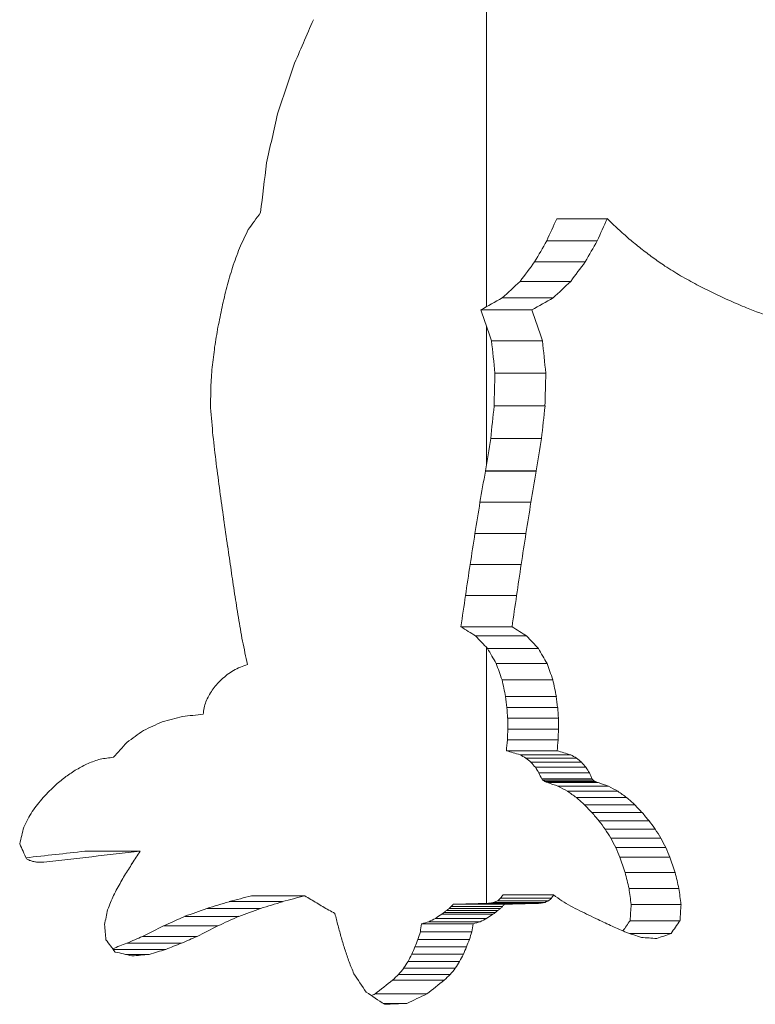
# Model space of a CAD drawing. Extents: x 6729 to 31929, y 7141 to 42781.
# Drawn here: x 12884 to 12912, y 29539 to 29576 of the extents above; entities that cross this region are included whole.
import ezdxf

# ---------------------------------------------------------------- set-up
doc = ezdxf.new("R2010")
doc.units = 0
doc.header["$MEASUREMENT"] = 0
doc.layers.add('外形線', color=7, linetype='CONTINUOUS', lineweight=18)

msp = doc.modelspace()

# ---------------------------------------------------------------- linework, layer by layer
at = {"layer": '外形線', "extrusion": (0, 1, 0)}
for p, q in [((12901.915, 29565.583), (12901.915, 29650.626)), ((12906.496, 29568.924), (12904.584, 29568.924)), ((12906.114, 29568.085), (12904.2, 29568.085)), ((12905.66, 29567.284), (12903.742, 29567.284)), ((12905.11, 29566.545), (12903.188, 29566.545)), ((12904.44, 29565.915), (12902.513, 29565.915)), ((12903.636, 29565.465), (12901.703, 29565.465)), ((12901.915, 29559.616), (12901.915, 29564.85)), ((12904.038, 29564.293), (12902.108, 29564.293)), ((12904.166, 29563.058), (12902.237, 29563.058)), ((12891.451, 29561.746), (12891.452, 29562.517)), ((12904.136, 29561.816), (12902.206, 29561.816)), ((12904.005, 29560.58), (12902.074, 29560.58)), ((12901.872, 29559.353), (12901.872, 29559.338)), ((12903.804, 29559.353), (12901.872, 29559.353)), ((12903.804, 29559.338), (12901.872, 29559.338)), ((12903.804, 29559.353), (12903.804, 29559.338)), ((12903.602, 29558.162), (12901.668, 29558.162)), ((12903.412, 29556.983), (12901.477, 29556.983)), ((12903.231, 29555.803), (12901.294, 29555.803)), ((12903.057, 29554.622), (12901.118, 29554.622)), ((12902.886, 29553.44), (12900.946, 29553.44)), ((12903.439, 29553.089), (12901.504, 29553.089)), ((12901.915, 29542.94), (12901.915, 29552.652)), ((12903.885, 29552.611), (12901.954, 29552.611)), ((12904.212, 29552.045), (12902.283, 29552.045)), ((12904.431, 29551.429), (12902.504, 29551.429)), ((12904.565, 29550.789), (12902.639, 29550.789)), ((12904.616, 29550.379), (12902.69, 29550.379)), ((12904.643, 29549.967), (12902.718, 29549.967)), ((12904.649, 29549.555), (12902.723, 29549.555)), ((12904.633, 29549.142), (12902.707, 29549.142)), ((12904.596, 29548.731), (12902.67, 29548.731)), ((12905.111, 29548.579), (12903.189, 29548.579)), ((12905.328, 29548.454), (12903.408, 29548.454)), ((12905.523, 29548.295), (12903.604, 29548.295)), ((12905.688, 29548.107), (12903.771, 29548.107)), ((12905.822, 29547.894), (12903.906, 29547.894)), ((12905.926, 29547.664), (12904.01, 29547.664)), ((12905.958, 29547.62), (12904.042, 29547.62)), ((12906.048, 29547.562), (12904.133, 29547.562)), ((12906.151, 29547.527), (12904.237, 29547.527)), ((12906.538, 29547.39), (12904.627, 29547.39)), ((12906.9, 29547.196), (12904.991, 29547.196)), ((12907.234, 29546.957), (12905.327, 29546.957)), ((12907.541, 29546.683), (12905.636, 29546.683)), ((12907.824, 29546.384), (12905.921, 29546.384)), ((12908.081, 29546.079), (12906.18, 29546.079)), ((12908.318, 29545.757), (12906.418, 29545.757)), ((12908.53, 29545.417), (12906.633, 29545.417)), ((12908.717, 29545.062), (12906.82, 29545.062)), ((12888.776, 29544.921), (12886.678, 29544.921)), ((12908.874, 29544.693), (12906.979, 29544.693)), ((12885.119, 29544.51), (12884.886, 29544.51)), ((12909.071, 29544.11), (12907.177, 29544.11)), ((12909.218, 29543.511), (12907.324, 29543.511)), ((12895.021, 29543.23), (12893.003, 29543.23)), ((12904.38, 29543.138), (12902.452, 29543.138)), ((12904.459, 29543.26), (12902.532, 29543.26)), ((12894.179, 29543.007), (12892.151, 29543.007)), ((12902.52, 29542.822), (12900.577, 29542.822)), ((12902.594, 29542.91), (12900.651, 29542.91)), ((12903.85, 29542.94), (12901.918, 29542.94)), ((12903.996, 29542.949), (12902.065, 29542.949)), ((12904.138, 29542.981), (12902.209, 29542.981)), ((12904.27, 29543.043), (12902.341, 29543.043)), ((12909.295, 29542.899), (12907.402, 29542.899)), ((12892.519, 29542.45), (12890.471, 29542.45)), ((12893.342, 29542.753), (12891.304, 29542.753)), ((12902.162, 29542.529), (12900.216, 29542.529)), ((12902.254, 29542.599), (12900.309, 29542.599)), ((12902.345, 29542.671), (12900.4, 29542.671)), ((12902.434, 29542.744), (12900.49, 29542.744)), ((12891.721, 29542.086), (12889.663, 29542.086)), ((12899.452, 29542.17), (12899.452, 29542.163)), ((12901.404, 29542.17), (12899.452, 29542.17)), ((12901.404, 29542.163), (12899.452, 29542.163)), ((12901.682, 29542.246), (12899.731, 29542.246)), ((12901.93, 29542.374), (12899.982, 29542.374)), ((12901.404, 29542.17), (12901.412, 29542.17)), ((12901.404, 29542.17), (12901.404, 29542.163)), ((12909.257, 29542.285), (12907.364, 29542.285)), ((12890.937, 29541.69), (12888.869, 29541.69)), ((12901.359, 29541.864), (12899.406, 29541.864)), ((12908.918, 29541.797), (12907.345, 29541.797)), ((12890.348, 29541.43), (12888.272, 29541.43)), ((12901.156, 29541.294), (12899.201, 29541.294)), ((12901.269, 29541.575), (12899.315, 29541.575)), ((12889.745, 29541.194), (12887.754, 29541.194)), ((12889.12, 29541.006), (12888.216, 29541.006)), ((12901.038, 29541.012), (12899.082, 29541.012)), ((12900.898, 29540.74), (12898.94, 29540.74)), ((12900.538, 29540.242), (12898.577, 29540.242)), ((12900.732, 29540.481), (12898.773, 29540.481)), ((12900.315, 29540.029), (12898.352, 29540.029)), ((12899.657, 29539.507), (12897.688, 29539.507)), ((12898.893, 29539.146), (12897.996, 29539.146))]:
    msp.add_line(p, q, dxfattribs=at)
at = {"layer": '外形線'}
for centre, major_axis, ratio, start_param, end_param in [((12882.67, 29649.707), (73.916, 202.53), 0.179925, 4.399509, 4.408825), ((12882.67, 29673.035), (72.943, 265.896), 0.144234, 4.366133, 4.373484), ((12882.67, 29719.798), (72.134, 390.303), 0.102104, 4.34031, 4.345455), ((12882.67, 29854.016), (71.587, 742.582), 0.054979, 4.32399, 4.326742), ((12882.67, 29615.804), (76.917, 120.127), 0.246282, 4.469402, 4.475094), ((12882.67, 29551.178), (79.949, -74.747), 0.267425, 1.517282, 1.522496), ((12882.67, 29640.814), (74.322, 185.381), 0.19206, 4.385717, 4.389846), ((12882.67, 29552.573), (80.404, -68.246), 0.264858, 1.488007, 1.493415), ((12882.67, 29665.068), (73.162, 247.443), 0.153294, 4.350939, 4.354162), ((12882.67, 29553.79), (80.789, -62.461), 0.260428, 1.459977, 1.465562), ((12882.67, 29554.854), (81.11, -57.298), 0.25446, 1.433401, 1.439145), ((12882.67, 29555.787), (81.374, -52.679), 0.247275, 1.40839, 1.414277), ((12882.67, 29689.429), (72.56, 309.137), 0.126387, 4.332669, 4.335302), ((12882.67, 29557.257), (81.74, -45.281), 0.231603, 1.369597, 1.377261), ((12882.67, 29558.25), (81.946, -40.174), 0.217412, 1.340319, 1.348179), ((12882.67, 29714.457), (72.208, 372.072), 0.106749, 4.321513, 4.323726), ((12882.67, 29559.017), (82.08, -36.129), 0.204025, 1.315693, 1.323701), ((12882.67, 29559.622), (82.17, -32.843), 0.191668, 1.294464, 1.302587), ((12882.67, 29743.917), (71.961, 445.743), 0.090103, 4.313489, 4.315345), ((12882.67, 29560.107), (82.231, -30.115), 0.180371, 1.275751, 1.283965), ((12882.67, 29560.643), (82.288, -26.986), 0.166231, 1.251177, 1.264251), ((12882.67, 29780.487), (71.781, 536.785), 0.075418, 4.307478, 4.309029), ((12882.67, 29853.121), (71.602, 716.952), 0.056906, 4.301909, 4.303077), ((12882.67, 30069.052), (71.447, 1251.109), 0.032828, 4.297429, 4.298101), ((12882.67, 29122.399), (71.472, -1085.142), 0.037808, 1.984084, 1.985147), ((12882.67, 29251.292), (71.574, -766.017), 0.053327, 1.98009, 1.981591), ((12882.67, 29284.425), (71.625, -683.701), 0.059615, 1.977149, 1.978827), ((12882.67, 29300.686), (71.658, -643.146), 0.063284, 1.974562, 1.976343), ((12882.67, 29310.629), (71.682, -618.247), 0.065766, 1.972137, 1.973988), ((12882.67, 29312.412), (71.686, -613.763), 0.066234, 1.97043, 1.972027), ((12882.67, 29319.805), (71.706, -595.1), 0.068252, 1.968298, 1.969942), ((12882.67, 29330.396), (71.738, -568.263), 0.071376, 1.965792, 1.967511), ((12882.67, 29348.001), (71.802, -523.472), 0.077266, 1.962343, 1.964204), ((12882.67, 29397.595), (72.111, -396.724), 0.100559, 1.952234, 1.954665), ((12882.67, 29575.221), (81.206, 55.671), 0.25214, 4.65565, 4.658578), ((12882.67, 29569.384), (-81.924, -40.768), 0.219214, 1.579493, 1.582663), ((12882.67, 29564.26), (-82.269, -28.141), 0.171598, 1.632689, 1.63605), ((12882.67, 29589.185), (78.72, 91.964), 0.265165, 4.521372, 4.523752), ((12882.67, 29581.807), (80.087, 72.799), 0.266896, 4.586147, 4.588805), ((12882.67, 29608.169), (75.893, 140.287), 0.228957, 4.417883, 4.419518), ((12882.67, 29597.379), (77.334, 112.994), 0.252006, 4.46708, 4.468973), ((12882.67, 29627.4), (74.249, 188.234), 0.189962, 4.368139, 4.369439), ((12882.67, 29847.295), (71.595, 728.336), 0.056034, 4.297617, 4.297982), ((12882.67, 29670.563), (72.671, 294.688), 0.13188, 4.324985, 4.32586), ((12882.67, 29559.856), (-82.363, -20.801), 0.134585, 1.621184, 1.630526), ((12882.67, 29554.075), (-82.409, -8.427), 0.058228, 1.658549, 1.668161), ((12882.67, 29578.367), (80.74, 63.222), 0.26114, 4.578748, 4.586361), ((12882.67, 29567.688), (-82.013, -38.244), 0.21127, 1.548268, 1.556959), ((12882.67, 29592.935), (78.328, 97.617), 0.262412, 4.45812, 4.464379), ((12882.67, 29563.101), (-82.25, -29.156), 0.176172, 1.558538, 1.564217), ((12882.67, 29554.104), (-82.406, -10.979), 0.075153, 1.616574, 1.622585), ((12882.67, 29577.014), (80.984, 59.382), 0.257117, 4.566002, 4.570887), ((12882.67, 29570.648), (-81.739, -45.311), 0.231676, 1.487915, 1.49318), ((12882.67, 29582.474), (80.175, 71.547), 0.266452, 4.514338, 4.518905), ((12882.67, 29591.069), (78.816, 90.604), 0.265709, 4.445384, 4.451331), ((12882.67, 29603.403), (77.07, 117.448), 0.248475, 4.374745, 4.379864), ((12882.67, 29630.596), (74.607, 175.161), 0.199838, 4.294208, 4.29803), ((12882.67, 29734.126), (72.134, 390.457), 0.102066, 4.226289, 4.228148), ((12882.67, 29443.063), (73.748, -210.742), 0.174517, 2.011667, 2.014754), ((12882.67, 29606.37), (75.89, 140.363), 0.228891, 4.382453, 4.384261), ((12882.67, 29605.96), (75.933, 139.406), 0.229725, 4.385615, 4.38743), ((12882.67, 29522.942), (81.904, -41.301), 0.220799, 1.658486, 1.659948), ((12882.67, 29530.857), (82.311, -25.429), 0.158722, 1.595023, 1.596597), ((12882.67, 29537.128), (82.401, -13.522), 0.091485, 1.559402, 1.561038), ((12882.67, 29542.132), (82.41, -4.325), 0.030188, 1.544314, 1.545975), ((12882.67, 29607.02), (75.822, 141.872), 0.227577, 4.378561, 4.380356), ((12882.67, 29614.075), (75.168, 158.114), 0.213656, 4.355328, 4.356985), ((12882.67, 29608.292), (75.694, 144.815), 0.22502, 4.372838, 4.374608), ((12882.67, 29618.32), (74.834, 167.819), 0.205667, 4.342121, 4.345558), ((12882.67, 29642.512), (73.534, 222.487), 0.167218, 4.30316, 4.305877), ((12882.67, 29524.1), (81.581, -48.699), 0.239522, 1.559576, 1.562374), ((12882.67, 29528.234), (81.205, -55.691), 0.25217, 1.470503, 1.474464), ((12882.67, 29524.181), (81.592, -48.474), 0.239036, 1.555828, 1.558626), ((12882.67, 29524.305), (81.609, -48.123), 0.238272, 1.55155, 1.55435), ((12882.67, 29524.542), (81.641, -47.453), 0.236775, 1.545916, 1.548724), ((12882.67, 29531.297), (81.827, -43.257), 0.226328, 1.4141, 1.418339), ((12882.67, 29532.471), (82.004, -38.52), 0.212175, 1.390017, 1.394356), ((12882.67, 29739.206), (71.98, 438.65), 0.091484, 4.261514, 4.26296), ((12882.67, 29525.828), (81.804, -43.81), 0.227814, 1.527701, 1.530558), ((12882.67, 29422.292), (72.353, -342.12), 0.115319, 1.90406, 1.90551), ((12882.67, 29533.127), (82.088, -35.864), 0.203076, 1.374778, 1.37917), ((12882.67, 29533.554), (82.137, -34.114), 0.196609, 1.363342, 1.367766), ((12882.67, 29092.999), (71.49, -999.822), 0.041003, 2.033108, 2.03375), ((12882.67, 29431.043), (72.504, -317.1), 0.123537, 1.898648, 1.900204), ((12882.67, 29533.208), (82.097, -35.557), 0.201971, 1.36233, 1.369119), ((12882.67, 29534.162), (82.202, -31.487), 0.186169, 1.339357, 1.346265), ((12882.67, 29535.919), (82.331, -23.949), 0.151299, 1.305032, 1.31215), ((12882.67, 29540.537), (82.41, -4.538), 0.031667, 1.255367, 1.262793), ((12882.67, 29486.894), (76.903, -120.374), 0.246077, 1.875833, 1.880106), ((12882.67, 29441.131), (72.727, -288.12), 0.134525, 1.891243, 1.892944), ((12882.67, 29531.644), (82.378, -18.691), 0.122706, 1.528258, 1.536002), ((12882.67, 29453.153), (73.087, -253.408), 0.150258, 1.879967, 1.881877), ((12882.67, 29468.294), (73.775, -209.387), 0.175391, 1.8593, 1.861558), ((12882.67, 29495.354), (76.405, -129.646), 0.238211, 1.775874, 1.781545), ((12882.67, 29520.365), (81.347, -53.171), 0.24813, 1.543894, 1.552533)]:
    msp.add_ellipse(centre, major_axis=major_axis, ratio=ratio, start_param=start_param, end_param=end_param, dxfattribs=at)
at = {"layer": '外形線', "extrusion": (1e-16, 0, -1)}
for centre, major_axis, ratio, start_param, end_param in [((12882.831, 29610.064), (71.207, 169.93), 0.197747, 1.731797, 1.736871), ((12882.67, 29609.662), (74.528, 177.857), 0.197747, 1.71842, 1.723252), ((12882.831, 29601.827), (72.42, 136.066), 0.227106, 1.699254, 1.70529), ((12882.67, 29601.505), (75.798, 142.413), 0.227106, 1.685634, 1.691382), ((12882.831, 29593.705), (74.189, 103.097), 0.25581, 1.643538, 1.650825), ((12882.67, 29593.458), (77.65, 107.906), 0.25581, 1.629629, 1.636566), ((12882.831, 29585.641), (76.428, 70.817), 0.267276, 1.552038, 1.560908), ((12882.67, 29585.467), (79.994, 74.121), 0.267276, 1.53778, 1.546222), ((12882.831, 29577.702), (78.216, 40.418), 0.223685, 1.433216, 1.443833), ((12882.67, 29577.598), (81.865, 42.303), 0.223685, 1.41853, 1.428632), ((12882.831, 29501.611), (69.994, -229.549), 0.157095, 4.478695, 4.483997), ((12882.67, 29502.152), (73.259, -240.258), 0.157095, 4.493896, 4.49894), ((12882.831, 29357.14), (68.37, -759.472), 0.051421, 4.440761, 4.442451), ((12882.67, 29358.929), (71.559, -794.902), 0.051421, 4.455705, 4.457313), ((12882.831, 30434.914), (68.199, 3215.634), 0.012237, 1.845104, 1.845505), ((12882.67, 30427.341), (71.38, 3365.645), 0.012237, 1.830242, 1.830624), ((12882.831, 29763.687), (68.378, 743.487), 0.052508, 1.840936, 1.842663), ((12882.67, 29761.937), (71.568, 778.172), 0.052508, 1.826054, 1.827698), ((12882.831, 29692.381), (68.632, 482.44), 0.079989, 1.836114, 1.838758), ((12882.67, 29691.245), (71.834, 504.946), 0.079989, 1.821148, 1.823664), ((12882.831, 29685.568), (68.68, 457.781), 0.084112, 1.837518, 1.840192), ((12882.67, 29684.49), (71.884, 479.137), 0.084112, 1.822425, 1.824969), ((12882.831, 29695.036), (68.616, 491.808), 0.078525, 1.841856, 1.844352), ((12882.67, 29693.878), (71.817, 514.751), 0.078525, 1.826632, 1.829007), ((12882.831, 29701.82), (68.577, 515.981), 0.074978, 1.845342, 1.847726), ((12882.67, 29700.605), (71.776, 540.052), 0.074978, 1.829997, 1.832264), ((12882.831, 29707.057), (68.551, 534.493), 0.072467, 1.848396, 1.850701), ((12882.67, 29705.799), (71.749, 559.427), 0.072467, 1.832935, 1.835127), ((12882.831, 29711.294), (68.532, 549.349), 0.070569, 1.851191, 1.853436), ((12882.67, 29710), (71.729, 574.976), 0.070569, 1.835618, 1.837753), ((12882.831, 29538.971), (77.933, -46.756), 0.240028, 4.801525, 4.808811), ((12882.67, 29539.089), (81.569, -48.937), 0.240028, 4.817208, 4.824139), ((12882.831, 29529.412), (75.627, -82.002), 0.267191, 4.669837, 4.675723), ((12882.67, 29529.611), (79.155, -85.828), 0.267191, 4.685164, 4.690765), ((12882.831, 29515.119), (72.446, -135.487), 0.227633, 4.55524, 4.559551), ((12882.67, 29515.44), (75.825, -141.807), 0.227633, 4.570281, 4.574383), ((12882.831, 29492.365), (70.131, -220.296), 0.16248, 4.490109, 4.493008), ((12882.67, 29492.885), (73.403, -230.572), 0.16248, 4.504941, 4.5077), ((12882.831, 29451.13), (68.913, -374.53), 0.10169, 4.460037, 4.461811), ((12882.67, 29452.012), (72.128, -392.002), 0.10169, 4.47473, 4.476417), ((12882.831, 29380.723), (68.444, -639.224), 0.060891, 4.449622, 4.450287), ((12882.67, 29382.229), (71.637, -669.044), 0.060891, 4.464229, 4.464861), ((12882.831, 29241.631), (68.266, -1163.314), 0.033726, 4.445746, 4.446113), ((12882.67, 29244.371), (71.451, -1217.584), 0.033726, 4.460321, 4.46067), ((12882.831, 28000.804), (68.191, -5844.816), 0.006735, 4.444213, 4.444286), ((12882.67, 28014.568), (71.373, -6117.481), 0.006735, 4.458769, 4.458839), ((12882.831, 30079.658), (68.215, 2000.552), 0.019656, 1.838308, 1.838521), ((12882.67, 30074.947), (71.397, 2093.88), 0.019656, 1.823755, 1.823958), ((12882.831, 29779.295), (68.328, 867.892), 0.045082, 1.835642, 1.836134), ((12882.67, 29777.251), (71.515, 908.38), 0.045082, 1.821079, 1.821547), ((12882.831, 29542.58), (-78.687, 20.455), 0.137911, 1.789673, 1.796494), ((12882.831, 29536.949), (-78.182, 41.26), 0.226131, 1.713552, 1.716433), ((12882.831, 29532.159), (77.147, -60.305), 0.261046, 4.775508, 4.778086), ((12882.67, 29542.634), (-82.357, 21.409), 0.137911, 1.80426, 1.810752), ((12882.67, 29537.055), (-81.83, 43.185), 0.226131, 1.72781, 1.730552), ((12882.67, 29532.309), (80.746, -63.119), 0.261046, 4.789628, 4.792082), ((12882.831, 29525.766), (75.308, -86.484), 0.265741, 4.683179, 4.685376), ((12882.831, 29517.038), (73.085, -122.2), 0.239714, 4.600376, 4.602155), ((12882.67, 29525.975), (78.822, -90.519), 0.265741, 4.697175, 4.699267), ((12882.67, 29517.328), (76.495, -127.901), 0.239714, 4.614266, 4.615961), ((12882.831, 29504.698), (71.141, -172.252), 0.195886, 4.540484, 4.541856), ((12882.831, 29521.154), (74.072, -104.95), 0.254393, 4.638784, 4.63921), ((12882.67, 29505.105), (74.46, -180.288), 0.195886, 4.554289, 4.555595), ((12882.67, 29521.405), (77.528, -109.846), 0.254393, 4.652524, 4.652929), ((12882.831, 29535.136), (77.936, -46.693), 0.239888, 4.842412, 4.843618), ((12882.831, 29541.121), (-78.658, 23.142), 0.152687, 1.799876, 1.80124), ((12882.831, 29540.787), (-78.641, 24.402), 0.15927, 1.796752, 1.801899), ((12882.831, 29537.395), (-78.31, 37.921), 0.215914, 1.747104, 1.751921), ((12882.67, 29535.255), (81.572, -48.871), 0.239888, 4.856131, 4.85728), ((12882.67, 29541.182), (-82.327, 24.222), 0.152687, 1.813538, 1.814837), ((12882.67, 29540.852), (-82.31, 25.54), 0.15927, 1.810348, 1.81525), ((12882.67, 29537.493), (-81.964, 39.69), 0.215914, 1.760455, 1.765042), ((12882.831, 29534.155), (77.67, -51.731), 0.249756, 4.832854, 4.837308), ((12882.831, 29531.086), (76.807, -65.397), 0.264973, 4.780246, 4.784348), ((12882.67, 29534.285), (81.293, -54.144), 0.249756, 4.845976, 4.850218), ((12882.67, 29531.247), (80.39, -68.448), 0.264973, 4.793156, 4.797064), ((12882.831, 29528.187), (75.869, -78.637), 0.2678, 4.735489, 4.73927), ((12882.67, 29528.379), (79.408, -82.306), 0.2678, 4.748205, 4.751807), ((12882.831, 29526.017), (75.152, -88.704), 0.264788, 4.707109, 4.710554), ((12882.67, 29526.231), (78.658, -92.842), 0.264788, 4.719646, 4.722928), ((12882.831, 29523.073), (74.227, -102.499), 0.256257, 4.673359, 4.676528), ((12882.831, 29519.274), (73.179, -120.418), 0.241311, 4.63865, 4.641504), ((12882.67, 29523.318), (77.69, -107.28), 0.256257, 4.685734, 4.688753), ((12882.67, 29519.561), (76.593, -126.035), 0.241311, 4.650875, 4.653595), ((12882.831, 29514.183), (72.065, -144.546), 0.21944, 4.604866, 4.607366), ((12882.67, 29514.525), (75.427, -151.289), 0.21944, 4.616957, 4.619339), ((12882.831, 29507.003), (70.969, -178.702), 0.190837, 4.574037, 4.576148), ((12882.67, 29507.425), (74.279, -187.038), 0.190837, 4.586011, 4.588023), ((12882.831, 29549.461), (78.735, 8.634), 0.062318, 1.528747, 1.557153), ((12882.67, 29549.437), (82.408, 9.037), 0.062318, 1.503473, 1.547902), ((12882.831, 29497.361), (70.063, -224.785), 0.159829, 4.550281, 4.552929), ((12882.67, 29497.891), (73.331, -235.271), 0.159829, 4.562155, 4.564679), ((12882.67, 29546.178), (82.41, 3.048), 0.021318, 1.541857, 1.543518), ((12882.831, 29479.49), (69.221, -310.992), 0.120658, 4.530003, 4.53197), ((12882.67, 29480.222), (72.45, -325.5), 0.120658, 4.541754, 4.543628), ((12882.831, 29419.666), (68.476, -601.793), 0.064584, 4.512469, 4.513508), ((12882.67, 29421.083), (71.67, -629.867), 0.064584, 4.524127, 4.525117), ((12882.831, 29551.75), (78.694, 19.576), 0.132862, 1.474273, 1.485182), ((12882.67, 29551.698), (82.365, 20.489), 0.132862, 1.453394, 1.463726), ((12882.831, 29561.351), (76.852, 64.74), 0.264569, 1.538225, 1.539679), ((12882.831, 29575.806), (73.179, 120.426), 0.241304, 1.695897, 1.69694), ((12882.67, 29561.191), (80.437, 67.76), 0.264569, 1.5235, 1.524884), ((12882.67, 29575.52), (76.592, 126.044), 0.241304, 1.681223, 1.682215), ((12882.831, 29553.088), (78.663, 22.696), 0.150301, 1.495481, 1.506308), ((12882.67, 29553.028), (82.333, 23.754), 0.150301, 1.474025, 1.484275), ((12882.831, 29563.619), (76.609, 68.254), 0.266409, 1.576493, 1.577625), ((12882.831, 29570.596), (74.849, 93.086), 0.262516, 1.658051, 1.659018), ((12882.831, 29543.466), (78.737, 1.657), 0.012143, 1.326192, 1.342739), ((12882.831, 29544.295), (78.737, 4.271), 0.031193, 1.325703, 1.327628), ((12882.831, 29547.756), (78.72, 15.413), 0.107609, 1.343198, 1.345078), ((12882.831, 29552.967), (78.457, 33.294), 0.199363, 1.404789, 1.406531), ((12882.67, 29563.452), (80.183, 71.438), 0.266409, 1.560574, 1.56165), ((12882.67, 29570.372), (78.341, 97.429), 0.262516, 1.642179, 1.643099), ((12882.67, 29543.462), (82.41, 1.734), 0.012143, 1.311127, 1.326867), ((12882.67, 29544.284), (82.41, 4.47), 0.031193, 1.310733, 1.312564), ((12882.67, 29547.714), (82.392, 16.132), 0.107609, 1.328319, 1.330107), ((12882.67, 29552.881), (82.117, 34.847), 0.199363, 1.389994, 1.391652), ((12882.831, 29795.39), (68.258, 1233.042), 0.031831, 1.775264, 1.775772), ((12882.67, 29792.487), (71.442, 1290.565), 0.031831, 1.763655, 1.764139), ((12882.831, 29558.558), (78.395, 35.395), 0.207235, 1.566903, 1.577204), ((12882.831, 29555.331), (78.583, 27.89), 0.176325, 1.525469, 1.536105), ((12882.67, 29558.467), (82.052, 37.047), 0.207235, 1.544298, 1.55404), ((12882.67, 29555.257), (82.249, 29.191), 0.176325, 1.503436, 1.5135), ((12882.831, 29558.205), (77.802, 49.319), 0.245359, 1.502452, 1.505506), ((12882.831, 29560.656), (77.308, 57.798), 0.258396, 1.537784, 1.53899), ((12882.831, 29561.176), (77.192, 59.616), 0.260367, 1.544192, 1.545385), ((12882.831, 29561.999), (77.002, 62.512), 0.262976, 1.554915, 1.556088), ((12882.67, 29558.081), (81.431, 51.62), 0.245359, 1.486302, 1.489205), ((12882.67, 29560.512), (80.914, 60.495), 0.258396, 1.521693, 1.52284), ((12882.67, 29561.028), (80.793, 62.397), 0.260367, 1.52816, 1.529295), ((12882.67, 29561.844), (80.594, 65.428), 0.262976, 1.538941, 1.540055), ((12882.831, 29560.354), (78.249, 39.572), 0.221141, 1.59528, 1.605407), ((12882.67, 29560.252), (81.9, 41.418), 0.221141, 1.572116, 1.581688), ((12882.831, 29703.375), (68.562, 526.954), 0.073469, 1.872141, 1.872736), ((12882.831, 29549.067), (78.691, 19.904), 0.13476, 1.388539, 1.392071), ((12882.831, 29554.739), (78.318, 37.71), 0.215221, 1.454469, 1.457726), ((12882.67, 29702.134), (71.76, 551.537), 0.073469, 1.8555, 1.856066), ((12882.67, 29549.014), (82.362, 20.833), 0.13476, 1.372077, 1.375435), ((12882.67, 29554.642), (81.971, 39.469), 0.215221, 1.438168, 1.441264), ((12882.831, 29564.795), (73.881, 108.07), 0.251915, 1.606988, 1.610619), ((12882.67, 29564.537), (77.327, 113.111), 0.251915, 1.595355, 1.599692), ((12882.831, 29558.173), (78.419, 34.613), 0.204375, 1.584, 1.591592), ((12882.67, 29558.083), (82.077, 36.228), 0.204375, 1.560281, 1.567453), ((12882.831, 29621.16), (69.644, 258.538), 0.142076, 1.844042, 1.845216), ((12882.67, 29620.551), (72.893, 270.599), 0.142076, 1.827371, 1.828487), ((12882.67, 29547.221), (82.326, 24.304), 0.153107, 1.291809, 1.298793), ((12882.831, 29556.251), (78.531, 30.387), 0.187481, 1.574045, 1.580911), ((12882.67, 29556.172), (82.194, 31.805), 0.187481, 1.549906, 1.557254), ((12882.831, 29600.588), (70.666, 191.453), 0.18138, 1.818106, 1.819652), ((12882.831, 29602.826), (70.513, 198.734), 0.176291, 1.821001, 1.822485), ((12882.67, 29600.136), (73.962, 200.384), 0.18138, 1.801303, 1.802773), ((12882.67, 29602.357), (73.803, 208.005), 0.176291, 1.804272, 1.805682), ((12882.67, 29544.469), (82.41, 6.979), 0.048435, 1.49655, 1.504526), ((12882.67, 29552.773), (82.327, 24.252), 0.152839, 1.529829, 1.537441), ((12882.831, 29589.392), (71.675, 155.092), 0.210151, 1.789685, 1.791523), ((12882.67, 29589.025), (75.018, 162.327), 0.210151, 1.772805, 1.774552), ((12882.831, 29579.87), (72.987, 124.116), 0.237986, 1.749295, 1.751464), ((12882.67, 29579.575), (76.392, 129.907), 0.237986, 1.732324, 1.734386), ((12882.831, 29564.627), (76.184, 74.242), 0.267872, 1.624791, 1.627711), ((12882.831, 29571.69), (74.559, 97.391), 0.259855, 1.694136, 1.696671), ((12882.67, 29564.446), (79.738, 77.706), 0.267872, 1.607586, 1.61036), ((12882.67, 29571.457), (78.037, 101.934), 0.259855, 1.677057, 1.679466), ((12882.831, 29560.554), (77.102, 60.996), 0.261689, 1.576507, 1.585099), ((12882.67, 29560.403), (80.699, 63.842), 0.261689, 1.559155, 1.567317), ((12882.831, 29552.093), (78.411, 34.882), 0.205368, 1.472067, 1.473871), ((12882.67, 29552.003), (82.068, 36.51), 0.205368, 1.454285, 1.463754), ((12882.67, 29540.237), (82.41, 2.956), 0.020676, 1.373387, 1.383852)]:
    msp.add_ellipse(centre, major_axis=major_axis, ratio=ratio, start_param=start_param, end_param=end_param, dxfattribs=at)

doc.saveas('drawing.dxf')
